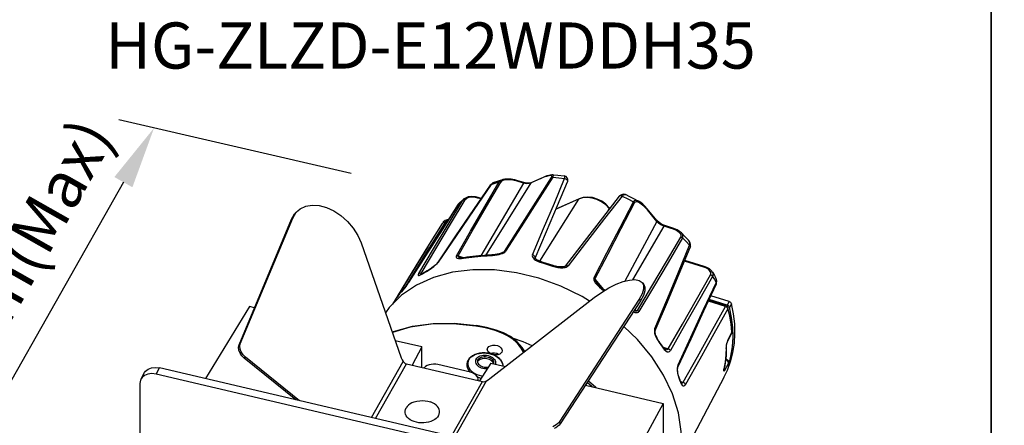
# Model space of a CAD drawing. Units: millimetres. Extents: x 1457 to 2637, y -937 to -606.
# Drawn here: x 1613 to 1698, y -751 to -716 of the extents above; entities that cross this region are included whole.
import ezdxf

# ---------------------------------------------------------------- set-up
doc = ezdxf.new("R2010")
doc.units = ezdxf.units.MM
doc.header["$PDMODE"] = 35
doc.header["$PDSIZE"] = 5
doc.layers.add('DIMENSION', color=3, linetype='ByLayer', lineweight=15)
doc.layers.add('TEXT', color=7, linetype='ByLayer')
doc.styles.get("Standard").update_dxf_attribs({"font": 'SimSun.ttf', "height": 4})
doc.styles.add('text', font='SimSun.ttf', dxfattribs={"height": 5.4})
doc.dimstyles.new('ISO', dxfattribs={"dimtxt": 3, "dimasz": 5.4, "dimexe": 3, "dimexo": 4, "dimgap": 2, "dimtad": 1, "dimtoh": 1, "dimdsep": 46, "dimtxsty": 'Standard', "dimcen": 6, "dimclrd": 3, "dimclre": 3, "dimclrt": 7, "dimadec": 0, "dimazin": 0, "dimtfac": 1, "dimtmove": 0, "dimatfit": 3, "dimfxl": 1, "dimarcsym": 0})

# ---------------------------------------------------------------- blocks, each defined once
blk = doc.blocks.new('*D51')
at = {"layer": 'Defpoints', "linetype": 'ByBlock'}
for p in [(1744.666, -633.066), (1726.346, -665.42)]:
    blk.add_point(p, dxfattribs=at)
at = {"layer": 'DIMENSION', "color": 3, "linetype": 'ByBlock', "lineweight": -2}
for p, q in [((1740.601, -632.128), (1720.462, -627.478)), ((1720.85, -632.881), (1707.852, -655.837)), ((1722.281, -664.481), (1702.143, -659.832))]:
    blk.add_line(p, q, dxfattribs=at)
at = {"layer": 'DIMENSION', "color": 3, "linetype": 'ByBlock'}
for points in [[(1723.511, -628.182), (1720.067, -632.438), (1721.634, -633.325)], [(1705.192, -660.536), (1707.069, -655.393), (1708.635, -656.28)]]:
    blk.add_solid(points, dxfattribs=at)
at = {"layer": 'DIMENSION', "color": 7, "linetype": 'ByBlock', "insert": (1710.871, -642.388), "char_height": 4, "attachment_point": 5, "rotation": 60.47985}
blk.add_mtext('H 86mm', dxfattribs=at)
blk = doc.blocks.new('*D56')
at = {"layer": 'Defpoints', "linetype": 'ByBlock'}
for p in [(1645.632, -730.354), (1624.509, -767.657)]:
    blk.add_point(p, dxfattribs=at)
at = {"layer": 'DIMENSION', "color": 3, "linetype": 'ByBlock', "lineweight": -2}
for p, q in [((1641.566, -729.416), (1621.428, -724.766)), ((1621.816, -730.169), (1606.015, -758.074)), ((1620.444, -766.719), (1600.305, -762.069))]:
    blk.add_line(p, q, dxfattribs=at)
at = {"layer": 'DIMENSION', "color": 3, "linetype": 'ByBlock'}
for points in [[(1624.477, -725.47), (1621.033, -729.726), (1622.599, -730.613)], [(1603.354, -762.773), (1605.232, -757.631), (1606.798, -758.518)]]:
    blk.add_solid(points, dxfattribs=at)
at = {"layer": 'DIMENSION', "color": 7, "linetype": 'ByBlock', "insert": (1610.435, -742.151), "char_height": 4, "attachment_point": 5, "rotation": 60.47985}
blk.add_mtext('H 102mm(Max)', dxfattribs=at)
blk = doc.blocks.new('*D59')
at = {"layer": 'Defpoints', "linetype": 'ByBlock'}
for p in [(1746.489, -733.027), (1728.17, -765.38)]:
    blk.add_point(p, dxfattribs=at)
at = {"layer": 'DIMENSION', "color": 3, "linetype": 'ByBlock', "lineweight": -2}
for p, q in [((1742.424, -732.088), (1722.285, -727.439)), ((1722.674, -732.842), (1709.676, -755.797)), ((1724.104, -764.442), (1703.966, -759.792))]:
    blk.add_line(p, q, dxfattribs=at)
at = {"layer": 'DIMENSION', "color": 3, "linetype": 'ByBlock'}
for points in [[(1725.334, -728.143), (1721.89, -732.398), (1723.457, -733.285)], [(1707.015, -760.496), (1708.892, -755.354), (1710.459, -756.241)]]:
    blk.add_solid(points, dxfattribs=at)
at = {"layer": 'DIMENSION', "color": 7, "linetype": 'ByBlock', "insert": (1712.694, -742.349), "char_height": 4, "attachment_point": 5, "rotation": 60.47985}
blk.add_mtext('H 95mm(Max)', dxfattribs=at)

msp = doc.modelspace()

# ---------------------------------------------------------------- linework, layer by layer
for p, q in [((1654, -730.179), (1654.426, -730.037)), ((1654.426, -730.037), (1654.719, -729.95)), ((1654.852, -729.989), (1654.716, -730.033)), ((1654.719, -729.95), (1654.718, -729.95)), ((1656.511, -730.257), (1655.981, -730.096)), ((1656.56, -730.209), (1656.03, -730.048)), ((1658.033, -729.863), (1657.191, -730.242)), ((1658.078, -729.822), (1657.236, -730.201)), ((1658.171, -729.802), (1658.033, -729.863)), ((1658.033, -729.863), (1658.078, -729.822)), ((1659.053, -729.532), (1659.053, -729.532)), ((1660.038, -729.628), (1660.038, -729.628)), ((1653.641, -730.435), (1652.187, -732.551)), ((1656.511, -730.257), (1652.823, -736.543)), ((1653.253, -736.517), (1657.191, -730.242)), ((1653.703, -730.36), (1653.641, -730.435)), ((1653.71, -730.387), (1654.057, -730.266)), ((1654, -730.179), (1653.96, -730.195)), ((1654.001, -730.179), (1654, -730.179)), ((1654.057, -730.266), (1654.412, -730.156)), ((1656.754, -730.306), (1656.511, -730.257)), ((1657.191, -730.242), (1657.236, -730.201)), ((1649.994, -733.843), (1651.26, -731.739)), ((1650.968, -731.954), (1651.192, -731.761)), ((1651.063, -731.9), (1651.26, -731.739)), ((1651.192, -731.761), (1651.373, -731.614)), ((1651.373, -731.614), (1651.373, -731.614)), ((1652.82, -731.63), (1652.549, -731.547)), ((1652.856, -731.578), (1652.599, -731.499)), ((1661.293, -731.645), (1657.918, -737.023)), ((1661.293, -731.645), (1659.336, -732.526)), ((1661.339, -731.605), (1659.347, -732.501)), ((1661.646, -731.537), (1661.293, -731.645)), ((1661.293, -731.645), (1661.339, -731.605)), ((1664.812, -731.397), (1664.811, -731.398)), ((1665.549, -731.318), (1665.549, -731.318)), ((1666.501, -731.82), (1666.5, -731.82)), ((1636.77, -732.829), (1636.934, -732.654)), ((1650.851, -732.091), (1649.453, -734.283)), ((1652.187, -732.551), (1650.632, -734.829)), ((1650.911, -732.012), (1650.851, -732.091)), ((1650.873, -732.066), (1650.851, -732.091)), ((1650.873, -732.066), (1651.063, -731.9)), ((1650.968, -731.954), (1650.873, -732.066)), ((1650.968, -731.954), (1650.911, -732.012)), ((1650.968, -731.954), (1650.968, -731.954)), ((1663.883, -732.587), (1663.952, -732.457)), ((1663.969, -732.477), (1663.952, -732.457)), ((1664.003, -732.433), (1663.962, -732.384)), ((1666.512, -731.926), (1666.399, -731.881)), ((1667.381, -732.717), (1667.262, -732.578)), ((1668.096, -733.495), (1667.39, -732.643)), ((1631.849, -744.272), (1636.393, -733.383)), ((1631.957, -744.172), (1636.501, -733.283)), ((1636.501, -733.283), (1636.393, -733.383)), ((1636.501, -733.283), (1636.77, -732.829)), ((1668.087, -733.568), (1667.381, -732.717)), ((1668.285, -733.68), (1668.096, -733.495)), ((1649.453, -734.283), (1647.988, -736.588)), ((1648.228, -735.774), (1649.484, -733.74)), ((1648.372, -735.863), (1649.627, -733.83)), ((1649.627, -733.83), (1649.72, -733.68)), ((1668.087, -733.568), (1665.314, -738.755)), ((1665.99, -738.636), (1668.719, -733.984)), ((1669.249, -734.146), (1668.719, -733.984)), ((1669.299, -734.098), (1668.769, -733.936)), ((1669.513, -734.238), (1669.249, -734.146)), ((1650.632, -734.829), (1649.052, -737.159)), ((1670.21, -734.573), (1670.209, -734.572)), ((1670.808, -735.177), (1670.808, -735.177)), ((1670.856, -735.234), (1670.808, -735.177)), ((1670.932, -735.375), (1670.856, -735.234)), ((1642.436, -735.44), (1645.919, -745.401)), ((1648.228, -735.774), (1645.162, -740.742)), ((1661.776, -735.309), (1660.138, -737.456)), ((1647.988, -736.588), (1646.525, -738.894)), ((1650.842, -736.553), (1651.379, -736.717)), ((1650.866, -736.779), (1650.99, -736.787)), ((1650.978, -736.721), (1650.959, -736.715)), ((1650.978, -736.721), (1650.978, -736.721)), ((1651.002, -736.726), (1650.978, -736.721)), ((1651.602, -736.686), (1651.498, -736.702)), ((1654.401, -736.386), (1654.867, -736.177)), ((1654.698, -736.294), (1654.698, -736.294)), ((1657.524, -736.776), (1657.532, -736.751)), ((1657.529, -736.755), (1657.527, -736.751)), ((1657.555, -736.791), (1657.529, -736.755)), ((1672.199, -737.483), (1670.506, -736.966)), ((1649.024, -737.221), (1649.11, -737.113)), ((1649.052, -737.159), (1649.11, -737.113)), ((1658.214, -737.128), (1658.147, -737.109)), ((1659.036, -737.444), (1659.15, -737.479)), ((1659.141, -737.412), (1659.085, -737.394)), ((1672.149, -737.531), (1670.483, -737.022)), ((1672.343, -737.604), (1672.149, -737.531)), ((1647.591, -738.217), (1647.754, -738.123)), ((1647.611, -738.133), (1647.637, -738.074)), ((1647.637, -738.074), (1647.752, -738.109)), ((1647.792, -738.085), (1647.757, -738.121)), ((1648.154, -737.87), (1648.032, -737.94)), ((1648.154, -737.87), (1648.115, -737.909)), ((1662.718, -738.574), (1663.458, -739.466)), ((1672.916, -737.976), (1672.916, -737.975)), ((1673.205, -738.494), (1673.204, -738.493)), ((1673.247, -738.607), (1673.205, -738.494)), ((1673.255, -738.749), (1673.247, -738.607)), ((1646.463, -738.992), (1646.543, -738.873)), ((1646.525, -738.894), (1646.497, -738.937)), ((1646.526, -738.894), (1646.543, -738.873)), ((1662.739, -738.885), (1662.839, -739.006)), ((1662.89, -738.952), (1662.89, -738.952)), ((1666.843, -738.904), (1666.934, -739.111)), ((1666.843, -738.904), (1666.951, -739.055)), ((1672.14, -741.223), (1673.215, -738.886)), ((1673.215, -738.886), (1673.255, -738.749)), ((1673.229, -739.028), (1673.262, -738.936)), ((1645.518, -740.191), (1645.516, -740.193)), ((1645.591, -740.098), (1645.551, -740.149)), ((1645.565, -740.133), (1645.65, -740.022)), ((1645.617, -740.033), (1645.576, -740.073)), ((1645.657, -740.012), (1645.591, -740.098)), ((1645.653, -740.017), (1645.617, -740.033)), ((1645.65, -740.022), (1645.751, -739.892)), ((1645.657, -740.012), (1645.65, -740.022)), ((1645.725, -739.924), (1645.657, -740.012)), ((1645.796, -739.836), (1645.725, -739.924)), ((1645.751, -739.892), (1645.857, -739.763)), ((1645.867, -739.749), (1645.796, -739.836)), ((1645.857, -739.763), (1645.974, -739.622)), ((1645.867, -739.749), (1645.857, -739.763)), ((1645.925, -739.68), (1645.867, -739.749)), ((1653.608, -747.2), (1662.659, -740.172)), ((1666.557, -740.314), (1659.598, -750.968)), ((1666.557, -740.314), (1666.665, -740.465)), ((1674.177, -740.819), (1672.621, -740.344)), ((1674.348, -740.517), (1672.765, -740.034)), ((1632.741, -740.95), (1628.924, -747.199)), ((1633.191, -741.056), (1632.741, -740.95)), ((1666.665, -740.465), (1659.706, -751.119)), ((1666.165, -741.231), (1666.4, -741.303)), ((1674.025, -740.943), (1672.552, -740.494)), ((1674.075, -740.895), (1672.578, -740.438)), ((1674.025, -740.943), (1674.118, -740.988)), ((1674.075, -740.895), (1674.149, -740.933)), ((1674.118, -740.988), (1674.192, -741.057)), ((1674.348, -740.517), (1674.177, -740.819)), ((1674.192, -741.057), (1674.233, -741.14)), ((1674.41, -741.781), (1674.243, -741.069)), ((1674.557, -740.717), (1674.386, -741.019)), ((1650.532, -742.398), (1652.449, -742.603)), ((1652.894, -742.742), (1652.39, -742.651)), ((1674.515, -742.574), (1674.571, -743.242)), ((1655.023, -743.435), (1654.712, -743.284)), ((1667.947, -743.031), (1667.947, -743.031)), ((1669.933, -746.145), (1671.051, -743.74)), ((1674.237, -743.959), (1674.334, -743.764)), ((1674.25, -743.892), (1674.571, -743.242)), ((1674.334, -743.764), (1674.559, -743.309)), ((1674.571, -743.242), (1674.559, -743.309)), ((1674.559, -743.309), (1674.579, -743.253)), ((1674.571, -743.242), (1674.584, -743.186)), ((1674.579, -743.253), (1674.584, -743.186)), ((1631.957, -744.172), (1631.849, -744.272)), ((1647.686, -744.447), (1645.398, -743.911)), ((1647.686, -744.447), (1646.864, -746.038)), ((1647.686, -746.231), (1647.686, -744.447)), ((1653.381, -744.651), (1653.389, -744.611)), ((1668.135, -743.848), (1668.272, -744.057)), ((1668.272, -744.057), (1668.418, -744.263)), ((1668.381, -744.122), (1668.283, -743.986)), ((1668.418, -744.263), (1668.564, -744.473)), ((1668.564, -744.473), (1668.716, -744.666)), ((1668.572, -744.396), (1668.572, -744.396)), ((1668.633, -744.479), (1668.572, -744.396)), ((1668.638, -744.485), (1669.073, -744.618)), ((1674.096, -745.152), (1674.118, -744.53)), ((1674.106, -744.581), (1674.112, -744.447)), ((1674.106, -744.581), (1674.118, -744.531)), ((1674.118, -744.531), (1674.118, -744.53)), ((1674.204, -744.005), (1674.25, -743.892)), ((1632.412, -745.34), (1632.304, -745.44)), ((1636.77, -749.035), (1632.304, -745.44)), ((1637.098, -749.111), (1632.412, -745.34)), ((1654.673, -744.798), (1654.636, -744.911)), ((1668.858, -744.679), (1668.858, -744.678)), ((1674.056, -745.497), (1674.016, -745.801)), ((1674.029, -745.761), (1674.096, -745.152)), ((1674.057, -745.504), (1674.125, -745.525)), ((1624.65, -746.815), (1624.958, -746.271)), ((1666.023, -755.878), (1624.958, -746.271)), ((1643.33, -750.569), (1646.08, -745.713)), ((1643.695, -750.655), (1646.374, -745.924)), ((1646.374, -745.924), (1652.952, -747.463)), ((1651.916, -746.644), (1649.097, -745.985)), ((1652.554, -745.701), (1652.533, -745.75)), ((1653.692, -745.852), (1652.695, -747.403)), ((1653.692, -745.852), (1654.962, -746.149)), ((1669.925, -746.011), (1669.882, -746.141)), ((1673.967, -746.092), (1673.907, -746.383)), ((1673.918, -746.355), (1673.907, -746.383)), ((1673.913, -746.376), (1673.918, -746.355)), ((1673.918, -746.355), (1674.029, -745.761)), ((1673.95, -746.317), (1673.93, -746.29)), ((1674.016, -745.801), (1673.967, -746.092)), ((1674.284, -745.854), (1673.968, -746.451)), ((1674.076, -745.572), (1674.043, -745.635)), ((1674.05, -745.565), (1674.076, -745.572)), ((1674.171, -745.617), (1674.076, -745.572)), ((1674.284, -745.854), (1674.285, -745.771)), ((1674.293, -745.832), (1674.284, -745.854)), ((1674.3, -745.733), (1674.293, -745.832)), ((1623.345, -747.225), (1623.653, -746.681)), ((1665.715, -756.422), (1624.65, -746.815)), ((1673.888, -747.1), (1669.891, -754.664)), ((1669.926, -746.933), (1669.99, -747.131)), ((1669.99, -747.131), (1670.062, -747.314)), ((1669.999, -747.055), (1669.999, -747.055)), ((1670.047, -747.177), (1669.999, -747.055)), ((1673.889, -746.48), (1673.907, -746.383)), ((1623.241, -747.634), (1623.241, -781.11)), ((1650.273, -752.194), (1652.952, -747.463)), ((1650.555, -752.26), (1653.305, -747.403)), ((1652.574, -747.374), (1652.574, -747.248)), ((1661.893, -747.77), (1668.637, -749.348)), ((1662.464, -747.904), (1662.047, -747.534)), ((1670.062, -747.314), (1670.129, -747.495)), ((1670.129, -747.495), (1670.199, -747.653)), ((1670.163, -747.481), (1670.138, -747.42)), ((1670.138, -747.42), (1670.138, -747.42)), ((1670.148, -747.445), (1670.366, -747.512)), ((1670.267, -747.595), (1670.213, -747.591)), ((1668.637, -749.348), (1665.17, -755.679)), ((1668.637, -749.348), (1668.637, -778.611)), ((1659.598, -750.968), (1659.706, -751.119))]:
    msp.add_line(p, q)
for points in [[(1593.406, -707.551), (1593.406, -804.565), (1697.072, -804.565), (1697.072, -707.551)], [(1697.072, -707.551), (1697.072, -804.565), (1800.738, -804.565), (1800.738, -707.551)]]:
    msp.add_lwpolyline(points, close=True)
for points in [[(1654.718, -729.95), (1654.607, -729.991), (1654.488, -730.066), (1654.412, -730.156)], [(1654.716, -730.033), (1654.619, -730.092), (1654.56, -730.16)], [(1656.03, -730.048), (1655.772, -729.979), (1655.452, -729.921), (1655.155, -729.9), (1654.887, -729.915), (1654.718, -729.95)], [(1655.981, -730.096), (1655.706, -730.024), (1655.454, -729.979), (1655.225, -729.96), (1655.023, -729.964), (1654.852, -729.989)], [(1654.867, -736.177), (1656.218, -734.052), (1657.58, -731.91), (1658.95, -729.753)], [(1659.057, -729.738), (1657.685, -731.895), (1656.322, -734.036), (1654.969, -736.162)], [(1655.981, -730.096), (1656.011, -730.055), (1656.03, -730.048)], [(1657.289, -736.481), (1658.262, -734.195), (1659.193, -731.987), (1660.082, -729.855)], [(1659.053, -729.532), (1658.961, -729.533), (1658.836, -729.551), (1658.701, -729.584), (1658.553, -729.631), (1658.391, -729.69), (1658.213, -729.763), (1658.078, -729.822)], [(1658.95, -729.753), (1658.981, -729.687), (1658.978, -729.635), (1658.938, -729.604), (1658.874, -729.594), (1658.796, -729.599), (1658.708, -729.615), (1658.611, -729.641), (1658.507, -729.673), (1658.401, -729.71), (1658.293, -729.752), (1658.171, -729.802)], [(1658.95, -729.753), (1658.983, -729.742), (1659.019, -729.737), (1659.057, -729.738)], [(1659.057, -729.738), (1659.103, -729.65), (1659.116, -729.582), (1659.091, -729.542), (1659.053, -729.532)], [(1659.053, -729.532), (1659.507, -729.568), (1660.038, -729.628)], [(1659.057, -729.738), (1659.568, -729.788), (1660.082, -729.855)], [(1660.336, -730.152), (1660.361, -730.076), (1660.368, -729.92), (1660.313, -729.783), (1660.219, -729.692), (1660.104, -729.641), (1660.038, -729.628)], [(1660.082, -729.855), (1660.115, -729.76), (1660.115, -729.686), (1660.079, -729.64), (1660.038, -729.628)], [(1660.082, -729.855), (1660.184, -729.881), (1660.271, -729.938), (1660.329, -730.015), (1660.347, -730.1), (1660.336, -730.152)], [(1653.71, -730.387), (1652.207, -732.569), (1650.675, -734.81), (1649.11, -737.113)], [(1650.697, -736.549), (1651.932, -734.422), (1653.171, -732.291), (1654.412, -730.156)], [(1650.842, -736.553), (1652.078, -734.426), (1653.318, -732.294), (1654.56, -730.16)], [(1653.71, -730.387), (1653.65, -730.424), (1653.641, -730.435)], [(1654.001, -730.179), (1653.865, -730.24), (1653.703, -730.36)], [(1653.96, -730.195), (1653.81, -730.281), (1653.71, -730.387)], [(1654.56, -730.16), (1654.509, -730.149), (1654.458, -730.148), (1654.412, -730.156)], [(1656.511, -730.257), (1656.541, -730.217), (1656.56, -730.209)], [(1657.236, -730.201), (1657.041, -730.256), (1656.81, -730.26), (1656.56, -730.209)], [(1657.191, -730.242), (1656.986, -730.3), (1656.754, -730.306)], [(1657.531, -736.758), (1658.524, -734.441), (1659.476, -732.197), (1660.336, -730.152)], [(1647.637, -738.074), (1648.917, -735.946), (1650.193, -733.826), (1651.465, -731.714)], [(1651.373, -731.614), (1651.354, -731.629), (1651.26, -731.739)], [(1651.465, -731.714), (1651.389, -731.701), (1651.318, -731.71), (1651.26, -731.739)], [(1652.599, -731.499), (1652.342, -731.44), (1652.007, -731.417), (1651.71, -731.456), (1651.474, -731.547), (1651.373, -731.614)], [(1652.549, -731.547), (1652.341, -731.498), (1652.135, -731.476), (1651.945, -731.482), (1651.779, -731.512), (1651.641, -731.563), (1651.536, -731.631), (1651.465, -731.714)], [(1652.549, -731.547), (1652.579, -731.507), (1652.599, -731.499)], [(1665.075, -731.38), (1663.554, -733.319), (1661.991, -735.334), (1660.387, -737.427)], [(1663.962, -732.384), (1663.661, -732.08), (1663.305, -731.825), (1662.912, -731.632), (1662.499, -731.509), (1662.086, -731.462), (1661.692, -731.494), (1661.339, -731.605)], [(1663.952, -732.457), (1663.646, -732.148), (1663.283, -731.887), (1662.881, -731.687), (1662.459, -731.559), (1662.041, -731.508), (1661.646, -731.537)], [(1664.811, -731.398), (1663.359, -733.258), (1661.776, -735.309)], [(1665.182, -731.222), (1665.003, -731.256), (1664.857, -731.348), (1664.812, -731.397)], [(1665.075, -731.38), (1664.98, -731.345), (1664.89, -731.348), (1664.821, -731.387), (1664.812, -731.397)], [(1665.549, -731.318), (1665.403, -731.265), (1665.269, -731.26), (1665.158, -731.301), (1665.075, -731.38)], [(1665.075, -731.38), (1665.57, -731.62), (1666.059, -731.876)], [(1665.549, -731.318), (1665.377, -731.25), (1665.182, -731.222)], [(1665.549, -731.318), (1666.001, -731.548), (1666.501, -731.82)], [(1666.5, -731.82), (1666.451, -731.795), (1666.335, -731.754), (1666.219, -731.75), (1666.124, -731.794), (1666.059, -731.876)], [(1667.39, -732.643), (1667.246, -732.475), (1667.05, -732.265), (1666.863, -732.088), (1666.694, -731.948), (1666.536, -731.841), (1666.5, -731.82)], [(1636.934, -732.654), (1637.152, -732.482), (1637.63, -732.255), (1638.185, -732.158), (1638.793, -732.195), (1639.431, -732.365), (1640.071, -732.66), (1640.686, -733.068), (1641.253, -733.572), (1641.746, -734.152), (1642.146, -734.784), (1642.436, -735.44)], [(1650.873, -732.066), (1649.45, -734.296), (1648.007, -736.565), (1646.543, -738.873)], [(1662.624, -738.499), (1663.759, -736.308), (1664.904, -734.1), (1666.059, -731.876)], [(1662.718, -738.574), (1663.854, -736.383), (1665.001, -734.176), (1666.157, -731.953)], [(1663.952, -732.457), (1663.969, -732.408), (1663.962, -732.384)], [(1666.157, -731.953), (1666.128, -731.924), (1666.095, -731.898), (1666.059, -731.876)], [(1666.399, -731.881), (1666.292, -731.868), (1666.209, -731.894), (1666.157, -731.953)], [(1667.262, -732.578), (1667.153, -732.457), (1667.052, -732.351), (1666.948, -732.25), (1666.84, -732.153), (1666.73, -732.065), (1666.621, -731.988), (1666.512, -731.926)], [(1667.381, -732.717), (1667.397, -732.667), (1667.39, -732.643)], [(1636.393, -733.383), (1636.662, -732.929), (1636.826, -732.754)], [(1649.734, -733.506), (1649.552, -733.65), (1649.484, -733.74)], [(1649.72, -733.68), (1649.794, -733.594), (1649.899, -733.522), (1649.952, -733.5)], [(1650.014, -733.403), (1649.975, -733.409), (1649.734, -733.506)], [(1668.087, -733.568), (1668.103, -733.519), (1668.096, -733.495)], [(1647.435, -738.097), (1648.718, -735.962), (1649.994, -733.843)], [(1649.484, -733.74), (1649.54, -733.688), (1649.624, -733.667), (1649.72, -733.68)], [(1668.719, -733.984), (1668.482, -733.886), (1668.266, -733.744), (1668.087, -733.568)], [(1668.769, -733.936), (1668.516, -733.832), (1668.285, -733.68)], [(1668.719, -733.984), (1668.749, -733.944), (1668.769, -733.936)], [(1669.249, -734.146), (1669.28, -734.106), (1669.299, -734.098)], [(1670.21, -734.573), (1670.042, -734.437), (1669.832, -734.311), (1669.561, -734.189), (1669.299, -734.098)], [(1670.142, -734.657), (1670.048, -734.551), (1669.912, -734.444), (1669.733, -734.339), (1669.513, -734.238)], [(1666.4, -741.303), (1667.657, -739.182), (1668.915, -737.056), (1670.175, -734.927)], [(1670.313, -735.01), (1669.052, -737.139), (1667.793, -739.263), (1666.535, -741.384)], [(1670.175, -734.927), (1670.201, -734.848), (1670.192, -734.758), (1670.142, -734.657)], [(1670.175, -734.927), (1670.225, -734.947), (1670.272, -734.975), (1670.313, -735.01)], [(1670.209, -734.572), (1670.541, -734.9), (1670.808, -735.177)], [(1670.313, -735.01), (1670.351, -734.907), (1670.348, -734.796), (1670.298, -734.679), (1670.21, -734.573)], [(1670.313, -735.01), (1670.621, -735.323), (1670.92, -735.641)], [(1671.013, -735.574), (1670.953, -735.381), (1670.83, -735.201), (1670.808, -735.177)], [(1645.576, -740.073), (1646.889, -737.945), (1648.228, -735.774)], [(1646.344, -739.152), (1647.122, -737.89), (1648.372, -735.863)], [(1667.899, -742.849), (1668.94, -740.387), (1669.947, -737.985), (1670.92, -735.641)], [(1667.947, -743.03), (1669.002, -740.547), (1670.029, -738.109), (1670.979, -735.832)], [(1670.92, -735.641), (1670.952, -735.513), (1670.932, -735.375)], [(1670.92, -735.641), (1670.972, -735.713), (1670.988, -735.788), (1670.979, -735.832)], [(1670.979, -735.832), (1671.002, -735.763), (1671.013, -735.574)], [(1650.697, -736.549), (1650.67, -736.615), (1650.672, -736.674), (1650.706, -736.722), (1650.771, -736.757), (1650.866, -736.779)], [(1650.842, -736.553), (1650.792, -736.543), (1650.743, -736.541), (1650.697, -736.549)], [(1650.959, -736.715), (1650.886, -736.682), (1650.842, -736.643), (1650.828, -736.599), (1650.842, -736.553)], [(1650.99, -736.787), (1651.144, -736.782), (1651.327, -736.764), (1651.541, -736.733)], [(1651.498, -736.702), (1651.339, -736.722), (1651.202, -736.733), (1651.093, -736.735), (1651.016, -736.729), (1651.002, -736.726)], [(1651.541, -736.733), (1652.268, -736.632), (1653.095, -736.568)], [(1651.602, -736.686), (1651.582, -736.692), (1651.541, -736.733)], [(1653.157, -736.521), (1652.63, -736.556), (1652.111, -736.611), (1651.602, -736.686)], [(1653.095, -736.568), (1653.353, -736.554), (1653.592, -736.538), (1653.817, -736.517), (1654.027, -736.493), (1654.22, -736.463), (1654.398, -736.429), (1654.559, -736.388), (1654.701, -736.341)], [(1653.157, -736.521), (1653.133, -736.528), (1653.095, -736.568)], [(1654.698, -736.294), (1654.634, -736.319), (1654.562, -736.344), (1654.485, -736.366), (1654.405, -736.386), (1654.322, -736.403), (1654.236, -736.419), (1654.148, -736.434), (1654.058, -736.447), (1653.967, -736.459), (1653.873, -736.47), (1653.778, -736.479), (1653.679, -736.488), (1653.574, -736.497), (1653.461, -736.504), (1653.34, -736.512), (1653.212, -736.519), (1653.157, -736.521)], [(1654.867, -736.177), (1654.824, -736.221), (1654.753, -736.267), (1654.698, -736.294)], [(1654.701, -736.341), (1654.82, -736.286), (1654.911, -736.225), (1654.969, -736.162)], [(1654.867, -736.177), (1654.898, -736.167), (1654.932, -736.161), (1654.969, -736.162)], [(1657.289, -736.481), (1657.273, -736.561), (1657.293, -736.648), (1657.349, -736.74), (1657.44, -736.832)], [(1657.532, -736.751), (1657.531, -736.682), (1657.502, -736.613), (1657.447, -736.551), (1657.373, -736.506), (1657.289, -736.481)], [(1657.44, -736.832), (1657.566, -736.924), (1657.727, -737.013), (1657.924, -737.099), (1658.162, -737.177)], [(1658.147, -737.109), (1658.01, -737.062), (1657.887, -737.01), (1657.777, -736.956), (1657.684, -736.899), (1657.608, -736.843), (1657.555, -736.791)], [(1662.243, -740.494), (1661.601, -740.095), (1659.755, -739.195), (1657.847, -738.499), (1655.914, -738.022), (1653.996, -737.773), (1652.133, -737.757), (1650.362, -737.975), (1648.72, -738.421), (1647.239, -739.088), (1645.95, -739.96), (1644.88, -741.022), (1644.555, -741.502)], [(1648.115, -737.909), (1648.335, -737.775), (1648.545, -737.631), (1648.735, -737.487), (1648.897, -737.348), (1649.024, -737.221)], [(1649.052, -737.159), (1649.044, -737.17), (1648.987, -737.24), (1648.904, -737.325), (1648.804, -737.416), (1648.69, -737.509), (1648.562, -737.605), (1648.424, -737.702), (1648.28, -737.795), (1648.154, -737.87)], [(1658.214, -737.128), (1658.193, -737.136), (1658.162, -737.177)], [(1658.162, -737.177), (1658.6, -737.305), (1659.036, -737.444)], [(1659.085, -737.394), (1658.795, -737.301), (1658.505, -737.212), (1658.214, -737.128)], [(1659.085, -737.394), (1659.066, -737.403), (1659.036, -737.444)], [(1660.138, -737.455), (1660.124, -737.466), (1660.072, -737.488), (1659.993, -737.507), (1659.896, -737.518), (1659.787, -737.52), (1659.67, -737.515), (1659.546, -737.502), (1659.416, -737.48), (1659.281, -737.451), (1659.141, -737.412)], [(1659.15, -737.479), (1659.268, -737.51), (1659.387, -737.537), (1659.504, -737.558), (1659.617, -737.573), (1659.725, -737.583), (1659.825, -737.588), (1659.916, -737.587), (1659.998, -737.582), (1660.07, -737.573)], [(1660.07, -737.573), (1660.134, -737.562), (1660.19, -737.547), (1660.238, -737.53), (1660.279, -737.512), (1660.314, -737.492), (1660.343, -737.471), (1660.367, -737.45), (1660.387, -737.427)], [(1660.138, -737.456), (1660.168, -737.427), (1660.231, -737.401), (1660.307, -737.401), (1660.387, -737.427)], [(1672.149, -737.531), (1672.179, -737.49), (1672.198, -737.483)], [(1672.916, -737.975), (1672.827, -737.854), (1672.646, -737.694), (1672.408, -737.561), (1672.198, -737.483)], [(1672.737, -738.208), (1672.77, -738.114), (1672.765, -738.011), (1672.721, -737.905), (1672.635, -737.798), (1672.508, -737.695), (1672.343, -737.604)], [(1647.435, -738.097), (1647.391, -738.182), (1647.379, -738.244), (1647.404, -738.274), (1647.473, -738.267), (1647.591, -738.217)], [(1647.637, -738.074), (1647.562, -738.061), (1647.492, -738.069), (1647.435, -738.097)], [(1647.628, -738.178), (1647.589, -738.195), (1647.58, -738.198)], [(1647.62, -738.181), (1647.615, -738.178), (1647.611, -738.133)], [(1647.763, -738.103), (1647.688, -738.147), (1647.628, -738.178)], [(1647.754, -738.123), (1647.932, -738.015), (1648.115, -737.909)], [(1648.032, -737.94), (1647.911, -738.012), (1647.763, -738.103)], [(1662.624, -738.499), (1662.605, -738.574), (1662.619, -738.667), (1662.665, -738.772), (1662.739, -738.885)], [(1662.718, -738.574), (1662.69, -738.545), (1662.659, -738.52), (1662.624, -738.499)], [(1662.659, -740.172), (1663.278, -739.728), (1663.919, -739.34), (1664.555, -739.024), (1665.159, -738.793), (1665.707, -738.657), (1666.175, -738.622), (1666.546, -738.688), (1666.802, -738.854), (1666.843, -738.904)], [(1662.89, -738.952), (1662.816, -738.856), (1662.758, -738.767), (1662.722, -738.688), (1662.708, -738.623), (1662.718, -738.574)], [(1669.073, -744.618), (1670.3, -742.473), (1671.521, -740.337), (1672.737, -738.208)], [(1672.922, -738.352), (1671.71, -740.472), (1670.487, -742.608), (1669.256, -744.758)], [(1672.737, -738.208), (1672.812, -738.241), (1672.876, -738.291), (1672.922, -738.352)], [(1672.922, -738.352), (1672.967, -738.227), (1672.965, -738.098), (1672.916, -737.976)], [(1672.916, -737.976), (1673.08, -738.264), (1673.205, -738.494)], [(1672.922, -738.352), (1673.072, -738.618), (1673.215, -738.886)], [(1673.262, -738.936), (1673.279, -738.743), (1673.228, -738.543), (1673.204, -738.493)], [(1646.497, -738.937), (1646.411, -739.061), (1646.305, -739.204), (1646.184, -739.36), (1646.054, -739.522), (1645.925, -739.68)], [(1645.974, -739.622), (1646.107, -739.459), (1646.239, -739.292), (1646.361, -739.133), (1646.463, -738.992)], [(1662.839, -739.006), (1662.961, -739.132), (1663.106, -739.265), (1663.273, -739.404), (1663.461, -739.551), (1663.51, -739.587)], [(1663.57, -739.551), (1663.55, -739.536), (1663.426, -739.442), (1663.311, -739.351), (1663.204, -739.261), (1663.105, -739.173), (1663.014, -739.086), (1662.932, -739), (1662.89, -738.952)], [(1666.934, -739.111), (1666.937, -739.45), (1666.809, -739.857), (1666.557, -740.314)], [(1666.951, -739.055), (1667.042, -739.262), (1667.044, -739.601), (1666.917, -740.008), (1666.665, -740.465)], [(1671.051, -743.74), (1672.167, -741.329), (1673.229, -739.028)], [(1673.215, -738.886), (1673.24, -738.966), (1673.229, -739.028)], [(1645.576, -740.073), (1645.522, -740.162), (1645.49, -740.217), (1645.485, -740.231), (1645.509, -740.204), (1645.565, -740.133)], [(1645.551, -740.149), (1645.537, -740.168), (1645.525, -740.182), (1645.518, -740.191)], [(1669.925, -746.011), (1671.043, -743.597), (1672.14, -741.223)], [(1670.366, -747.512), (1671.596, -745.307), (1672.815, -743.118), (1674.025, -740.943)], [(1674.233, -741.14), (1673.019, -743.318), (1671.8, -745.504), (1670.573, -747.704)], [(1673.888, -747.1), (1674.197, -746.475), (1674.476, -745.726), (1674.68, -744.946), (1674.808, -744.137), (1674.86, -743.306), (1674.836, -742.456), (1674.734, -741.591), (1674.557, -740.717)], [(1674.075, -740.895), (1674.055, -740.903), (1674.025, -740.943)], [(1674.149, -740.933), (1674.207, -740.992), (1674.243, -741.069)], [(1674.177, -740.819), (1674.235, -740.843), (1674.288, -740.878), (1674.333, -740.921), (1674.366, -740.969), (1674.386, -741.019)], [(1674.233, -741.14), (1674.245, -741.082), (1674.243, -741.069)], [(1674.233, -741.14), (1674.402, -741.863), (1674.515, -742.574)], [(1674.305, -746.185), (1674.509, -745.248), (1674.637, -744.439), (1674.689, -743.608), (1674.665, -742.758), (1674.563, -741.893), (1674.386, -741.019)], [(1674.348, -740.517), (1674.406, -740.541), (1674.459, -740.576), (1674.504, -740.619), (1674.537, -740.667), (1674.557, -740.717)], [(1666.045, -741.413), (1666.175, -741.46), (1666.298, -741.483), (1666.402, -741.477), (1666.481, -741.442), (1666.535, -741.384)], [(1666.4, -741.303), (1666.36, -741.341), (1666.294, -741.36), (1666.204, -741.358), (1666.096, -741.335)], [(1666.4, -741.303), (1666.449, -741.322), (1666.495, -741.35), (1666.535, -741.384)], [(1674.584, -743.186), (1674.524, -742.488), (1674.41, -741.781)], [(1645.137, -743.167), (1645.252, -743.115), (1646.9, -742.656), (1648.671, -742.416), (1650.532, -742.398)], [(1652.39, -742.651), (1650.414, -742.443), (1648.5, -742.472), (1646.687, -742.736), (1645.146, -743.191)], [(1652.39, -742.651), (1652.424, -742.61), (1652.449, -742.603)], [(1654.793, -743.245), (1654.138, -742.996), (1653.305, -742.768), (1652.449, -742.603)], [(1654.712, -743.284), (1654.056, -743.037), (1653.449, -742.865), (1652.894, -742.742)], [(1670.162, -753.346), (1670.193, -751.777), (1669.948, -750.157), (1669.433, -748.517), (1668.658, -746.893), (1667.639, -745.315), (1666.396, -743.817), (1665.217, -742.681)], [(1667.899, -742.849), (1667.872, -742.954), (1667.869, -743.089)], [(1667.947, -743.031), (1667.956, -742.994), (1667.945, -742.92), (1667.899, -742.849)], [(1654.712, -743.284), (1654.758, -743.248), (1654.793, -743.245)], [(1656.623, -744.859), (1656.405, -744.499), (1655.944, -743.991), (1655.379, -743.557), (1654.793, -743.245)], [(1656.539, -744.924), (1656.497, -744.839), (1656.323, -744.564), (1656.116, -744.299), (1655.878, -744.05), (1655.613, -743.821), (1655.326, -743.615), (1655.023, -743.435)], [(1657.266, -744.359), (1656.477, -744.014), (1655.555, -743.693)], [(1667.869, -743.089), (1667.893, -743.252), (1667.946, -743.436), (1668.026, -743.636), (1668.135, -743.848)], [(1668.283, -743.986), (1668.234, -743.915), (1668.146, -743.77), (1668.07, -743.621), (1668.009, -743.473), (1667.965, -743.333), (1667.94, -743.208), (1667.934, -743.111), (1667.941, -743.049), (1667.946, -743.032)], [(1632.304, -745.44), (1632.094, -745.233), (1631.932, -744.991), (1631.832, -744.735), (1631.804, -744.488), (1631.849, -744.272)], [(1632.412, -745.34), (1632.202, -745.132), (1632.04, -744.89), (1631.94, -744.635), (1631.912, -744.388), (1631.957, -744.172)], [(1654.586, -744.977), (1654.46, -745.068), (1654.293, -745.125), (1654.103, -745.144), (1653.902, -745.123), (1653.717, -745.067), (1653.557, -744.977), (1653.445, -744.866), (1653.386, -744.74), (1653.381, -744.651)], [(1653.389, -744.611), (1653.396, -744.587), (1653.406, -744.563), (1653.419, -744.54)], [(1653.419, -744.54), (1653.517, -744.429), (1653.665, -744.346), (1653.849, -744.299), (1654.051, -744.293), (1654.25, -744.331), (1654.427, -744.408), (1654.565, -744.517), (1654.65, -744.646), (1654.674, -744.782), (1654.673, -744.798)], [(1668.283, -743.986), (1668.29, -744.012), (1668.275, -744.061)], [(1668.572, -744.396), (1668.478, -744.259), (1668.381, -744.122)], [(1668.572, -744.396), (1668.579, -744.421), (1668.564, -744.473)], [(1668.858, -744.678), (1668.854, -744.677), (1668.805, -744.65), (1668.729, -744.587), (1668.633, -744.479)], [(1669.073, -744.618), (1669.025, -744.67), (1668.954, -744.692), (1668.858, -744.679)], [(1669.073, -744.618), (1669.146, -744.65), (1669.21, -744.698), (1669.256, -744.758)], [(1674.106, -744.581), (1674.101, -744.873), (1674.085, -745.176), (1674.056, -745.497)], [(1674.112, -744.447), (1674.132, -744.296), (1674.164, -744.144), (1674.204, -744.005)], [(1674.118, -744.531), (1674.122, -744.442), (1674.136, -744.325), (1674.159, -744.203), (1674.187, -744.093), (1674.216, -744.007), (1674.237, -743.959)], [(1674.237, -743.959), (1674.24, -743.952), (1674.25, -743.892)], [(1645.919, -745.401), (1645.988, -745.56), (1646.08, -745.713)], [(1654.767, -746.103), (1654.767, -746.093), (1654.733, -745.928), (1654.664, -745.766), (1654.561, -745.609), (1654.426, -745.463), (1654.263, -745.332), (1654.075, -745.218), (1653.868, -745.124), (1653.646, -745.053), (1653.415, -745.004), (1653.179, -744.979), (1652.943, -744.979), (1652.713, -745.003), (1652.493, -745.051), (1652.288, -745.123), (1652.103, -745.216), (1651.944, -745.329), (1651.813, -745.459), (1651.712, -745.602)], [(1651.773, -745.56), (1651.862, -745.433), (1651.978, -745.318), (1652.118, -745.217), (1652.281, -745.131), (1652.462, -745.064)], [(1652.406, -745.502), (1652.368, -745.592), (1652.353, -745.687), (1652.362, -745.783), (1652.395, -745.879), (1652.45, -745.971), (1652.527, -746.058), (1652.622, -746.135), (1652.734, -746.203), (1652.859, -746.258), (1652.995, -746.299), (1653.136, -746.326), (1653.28, -746.336), (1653.383, -746.333)], [(1652.406, -745.502), (1652.467, -745.418), (1652.548, -745.344), (1652.647, -745.28), (1652.763, -745.23), (1652.891, -745.194), (1653.028, -745.173), (1653.17, -745.167), (1653.314, -745.178), (1653.456, -745.204), (1653.591, -745.246), (1653.716, -745.301), (1653.828, -745.368), (1653.924, -745.446), (1654, -745.532), (1654.055, -745.625), (1654.088, -745.72), (1654.097, -745.817), (1654.082, -745.912), (1654.07, -745.94)], [(1652.462, -745.064), (1652.659, -745.015), (1652.866, -744.986), (1653.08, -744.977), (1653.297, -744.99), (1653.511, -745.023), (1653.719, -745.075), (1653.917, -745.146)], [(1652.554, -745.701), (1652.605, -745.63), (1652.675, -745.568), (1652.761, -745.516), (1652.861, -745.476), (1652.971, -745.448), (1653.089, -745.434), (1653.21, -745.435), (1653.331, -745.45), (1653.448, -745.478), (1653.558, -745.519), (1653.658, -745.572), (1653.744, -745.635), (1653.814, -745.705), (1653.865, -745.782), (1653.896, -745.862), (1653.901, -745.901)], [(1652.57, -745.552), (1652.622, -745.481), (1652.691, -745.419), (1652.777, -745.367), (1652.877, -745.327), (1652.987, -745.299), (1653.105, -745.286), (1653.226, -745.286), (1653.347, -745.301), (1653.465, -745.329), (1653.575, -745.37), (1653.674, -745.423), (1653.76, -745.486), (1653.83, -745.557), (1653.881, -745.633), (1653.912, -745.714), (1653.923, -745.795), (1653.921, -745.828)], [(1653.917, -745.146), (1654.1, -745.235), (1654.264, -745.339), (1654.407, -745.456), (1654.525, -745.585), (1654.617, -745.721), (1654.679, -745.864), (1654.711, -746.008), (1654.712, -746.09)], [(1654.636, -744.911), (1654.621, -744.934), (1654.605, -744.956), (1654.586, -744.977)], [(1668.716, -744.666), (1668.861, -744.796), (1668.99, -744.864), (1669.1, -744.875), (1669.189, -744.837), (1669.256, -744.758)], [(1623.653, -746.681), (1623.737, -746.56), (1623.961, -746.375), (1624.253, -746.26), (1624.593, -746.225), (1624.958, -746.271)], [(1646.08, -745.713), (1646.163, -745.811), (1646.264, -745.882), (1646.374, -745.924)], [(1649.097, -745.985), (1648.907, -745.953), (1648.711, -745.946), (1648.517, -745.964), (1648.332, -746.006), (1648.164, -746.07), (1648.018, -746.154), (1647.9, -746.255), (1647.884, -746.277)], [(1651.712, -745.602), (1651.645, -745.755), (1651.61, -745.916), (1651.61, -746.08), (1651.644, -746.245), (1651.713, -746.407), (1651.816, -746.564), (1651.882, -746.636)], [(1651.773, -745.56), (1651.714, -745.695), (1651.684, -745.836), (1651.686, -745.981), (1651.718, -746.126), (1651.78, -746.268), (1651.872, -746.405), (1651.99, -746.533), (1652.133, -746.65), (1652.297, -746.754), (1652.48, -746.843), (1652.678, -746.914), (1652.886, -746.967), (1652.967, -746.979)], [(1652.529, -745.675), (1652.528, -745.708), (1652.538, -745.79), (1652.569, -745.87), (1652.621, -745.947), (1652.69, -746.018), (1652.776, -746.081), (1652.876, -746.134), (1652.986, -746.175), (1653.103, -746.203), (1653.224, -746.218), (1653.346, -746.218), (1653.463, -746.204), (1653.466, -746.204)], [(1652.57, -745.552), (1652.538, -745.628), (1652.529, -745.675)], [(1653.921, -745.828), (1653.912, -745.875), (1653.902, -745.901)], [(1669.882, -746.141), (1669.858, -746.306), (1669.857, -746.501), (1669.88, -746.716), (1669.926, -746.933)], [(1669.999, -747.055), (1669.964, -746.955), (1669.917, -746.764), (1669.89, -746.57), (1669.886, -746.395), (1669.901, -746.256), (1669.926, -746.162), (1669.933, -746.145)], [(1669.934, -746.145), (1669.937, -746.138), (1669.945, -746.076), (1669.925, -746.011)], [(1673.968, -746.451), (1673.972, -746.385), (1673.95, -746.317)], [(1674.125, -745.524), (1674.106, -745.532), (1674.076, -745.572)], [(1674.125, -745.524), (1674.21, -745.57), (1674.27, -745.641), (1674.3, -745.733)], [(1674.285, -745.771), (1674.245, -745.687), (1674.171, -745.617)], [(1624.65, -746.815), (1624.285, -746.769), (1623.945, -746.804), (1623.654, -746.918), (1623.43, -747.104), (1623.345, -747.225)], [(1652.574, -747.248), (1652.573, -747.22), (1652.545, -747.095), (1652.48, -746.976), (1652.38, -746.868), (1652.25, -746.774), (1652.093, -746.699), (1651.916, -746.644)], [(1652.522, -747.053), (1652.731, -747.121), (1652.859, -747.148)], [(1653.305, -747.403), (1653.458, -747.308), (1653.608, -747.2)], [(1669.999, -747.055), (1670.004, -747.075), (1669.99, -747.131)], [(1670.138, -747.42), (1670.093, -747.298), (1670.047, -747.177)], [(1673.968, -746.451), (1673.927, -746.521), (1673.898, -746.551), (1673.885, -746.538), (1673.889, -746.48)], [(1673.902, -746.43), (1673.902, -746.438), (1673.902, -746.436), (1673.905, -746.414), (1673.913, -746.376)], [(1623.345, -747.225), (1623.289, -747.348), (1623.241, -747.634)], [(1652.553, -747.369), (1652.562, -747.346), (1652.574, -747.248)], [(1652.952, -747.463), (1653.068, -747.474), (1653.188, -747.455), (1653.305, -747.403)], [(1662.141, -747.39), (1662.789, -747.952), (1662.824, -747.988)], [(1670.138, -747.42), (1670.142, -747.439), (1670.129, -747.495)], [(1670.235, -747.601), (1670.234, -747.6), (1670.207, -747.565), (1670.163, -747.481)], [(1670.199, -747.653), (1670.277, -747.765), (1670.357, -747.824), (1670.435, -747.832), (1670.508, -747.79), (1670.573, -747.704)], [(1670.366, -747.512), (1670.322, -747.569), (1670.267, -747.595)], [(1670.366, -747.512), (1670.436, -747.542), (1670.498, -747.587), (1670.545, -747.643), (1670.573, -747.704)], [(1649.157, -750.406), (1649.07, -750.531), (1648.956, -750.647), (1648.817, -750.752), (1648.656, -750.843), (1648.477, -750.918), (1648.283, -750.976), (1648.078, -751.016), (1647.867, -751.037), (1647.653, -751.038), (1647.44, -751.02), (1647.235, -750.982), (1647.039, -750.926), (1646.858, -750.852), (1646.695, -750.763), (1646.554, -750.66), (1646.437, -750.545), (1646.346, -750.42), (1646.284, -750.288), (1646.252, -750.152), (1646.251, -750.015), (1646.279, -749.878), (1646.338, -749.746)], [(1647.038, -749.226), (1647.018, -749.233), (1646.839, -749.309), (1646.679, -749.399), (1646.54, -749.504), (1646.425, -749.62), (1646.338, -749.746)], [(1647.038, -749.226), (1647.277, -749.159), (1647.518, -749.12), (1647.756, -749.107), (1647.992, -749.121), (1648.225, -749.16), (1648.457, -749.226)], [(1649.157, -750.406), (1649.216, -750.273), (1649.245, -750.137), (1649.243, -749.999), (1649.211, -749.863), (1649.149, -749.732), (1649.058, -749.607), (1648.941, -749.492), (1648.8, -749.389), (1648.637, -749.299), (1648.457, -749.226)], [(1659.598, -750.968), (1659.499, -751.088), (1659.363, -751.206), (1659.21, -751.305), (1659.058, -751.373)], [(1659.706, -751.119), (1659.607, -751.239), (1659.471, -751.357), (1659.317, -751.456), (1659.166, -751.524)]]:
    msp.add_lwpolyline(points)
msp.add_ellipse((1653.951, -745.418), major_axis=(0.647, -0.067), ratio=0.675726, start_param=0.952258, end_param=2.156528)

# ---------------------------------------------------------------- texts
at = {"layer": 'TEXT', "color": 7, "style": 'text'}
msp.add_text('HG-ZLZD-E12WDDH35', height=4, dxfattribs=at).set_placement((1620.239, -720.328))

# ---------------------------------------------------------------- dimensions: what is measured, and where the dimension line sits
at = {"layer": 'DIMENSION'}
for p1, p2, text, picture, middle in [((1744.666, -633.066), (1726.346, -665.42), 'H 86mm', '*D51', (1710.871, -642.388)), ((1645.632, -730.354), (1624.509, -767.657), 'H 102mm(Max)', '*D56', (1610.435, -742.151)), ((1746.489, -733.027), (1728.17, -765.38), 'H 95mm(Max)', '*D59', (1712.694, -742.349))]:
    dim = msp.add_aligned_dim(p1=p1, p2=p2, distance=-20.815, text=text, dimstyle='ISO', override={"dimtmove": 0}, dxfattribs=at)
    dim.commit()
    dim.dimension.update_dxf_attribs({"geometry": picture, "text_midpoint": middle})

doc.saveas('drawing.dxf')
